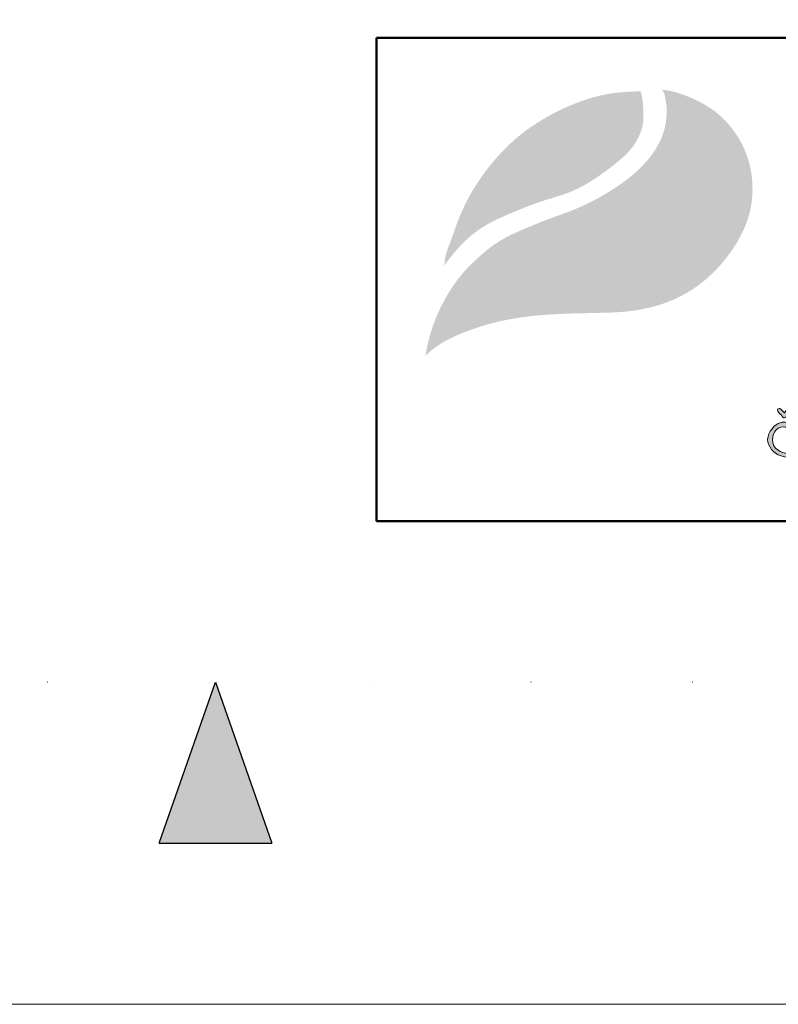
# Model space of a CAD drawing. Units: millimetres. Extents: x 52049 to 78699, y -12392 to 2508.
# Drawn here: x 56577 to 57048, y -12392 to -11780 of the extents above; entities that cross this region are included whole.
import ezdxf

# ---------------------------------------------------------------- set-up
doc = ezdxf.new("R2010")
doc.units = ezdxf.units.MM
doc.linetypes.add('ACAD_ISO07W100', pattern=[3, 0, -3])
doc.layers.get('0').update_dxf_attribs({"plot": 0})
doc.layers.add('#_AS_NEtisk', color=60, linetype='Continuous', plot=False)
doc.layers.add('#_AS_Tabulky_tenká', color=254, linetype='Continuous', lineweight=0)
doc.layers.add('#_AS_Tabulky_tlustá', color=253, linetype='Continuous', lineweight=50)
doc.layers.add('1', color=70, linetype='Continuous')
doc.layers.add('2', color=172, linetype='Continuous')

# ---------------------------------------------------------------- blocks, each defined once
blk = doc.blocks.new('11200CC')
at = {"layer": '#_AS_NEtisk', "ltscale": 50}
blk.add_hatch(color=256, dxfattribs=at).paths.add_polyline_path([(-2460, -60), (-2481, -120), (-2439, -120)])
for p, q in [((-2481, -120), (-2460, -60)), ((-2460, -60), (-2439, -120)), ((-2481, -120), (-2439, -120))]:
    blk.add_line(p, q, dxfattribs=at)
at = {"layer": '#_AS_NEtisk', "linetype": 'ACAD_ISO07W100', "ltscale": 20}
blk.add_lwpolyline([(-4980, 3504), (60, 3504), (60, -60), (-4980, -60)], close=True, dxfattribs=at)
at = {"layer": '#_AS_Tabulky_tenká', "lineweight": 0}
blk.add_lwpolyline([(180, -180), (-5100, -180), (-5100, 3624), (180, 3624)], close=True, dxfattribs=at)
blk = doc.blocks.new('logo_CZ_full')
at = {"lineweight": 0}
h = blk.add_hatch(color=5, dxfattribs=at)
h.set_gradient(color1=(0, 0, 255), color2=(0, 0, 255), rotation=184)
edge = h.paths.add_edge_path()
edge.add_spline(control_points=[(44.5, -6.61), (44.18, -6.61), (43.93, -7.18), (43.93, -7.18)], knot_values=[0, 0, 0, 0, 1, 1, 1, 1], degree=3, periodic=0)
edge.add_spline(control_points=[(43.93, -7.18), (43.93, -7.18), (43.67, -6.8), (43.48, -6.68)], knot_values=[8, 8, 8, 8, 9, 9, 9, 9], degree=3, periodic=0)
edge.add_spline(control_points=[(43.48, -6.68), (43.29, -6.55), (43.23, -6.61), (43.1, -6.68)], knot_values=[7, 7, 7, 7, 8, 8, 8, 8], degree=3, periodic=0)
edge.add_spline(control_points=[(43.1, -6.68), (42.98, -6.74), (43.23, -7.12), (43.23, -7.12)], knot_values=[6, 6, 6, 6, 7, 7, 7, 7], degree=3, periodic=0)
edge.add_spline(control_points=[(43.23, -7.12), (43.23, -7.12), (43.55, -7.44), (43.67, -7.57)], knot_values=[5, 5, 5, 5, 6, 6, 6, 6], degree=3, periodic=0)
edge.add_spline(control_points=[(43.67, -7.57), (43.8, -7.76), (43.86, -7.76), (43.93, -7.76)], knot_values=[4, 4, 4, 4, 5, 5, 5, 5], degree=3, periodic=0)
edge.add_spline(control_points=[(43.93, -7.76), (44.06, -7.76), (44.18, -7.57), (44.18, -7.57)], knot_values=[3, 3, 3, 3, 4, 4, 4, 4], degree=3, periodic=0)
edge.add_spline(control_points=[(44.18, -7.57), (44.18, -7.57), (44.56, -7.18), (44.69, -6.99)], knot_values=[2, 2, 2, 2, 3, 3, 3, 3], degree=3, periodic=0)
edge.add_spline(control_points=[(44.69, -6.99), (44.82, -6.8), (44.75, -6.61), (44.5, -6.61)], knot_values=[1, 1, 1, 1, 2, 2, 2, 2], degree=3, periodic=0)
h = blk.add_hatch(color=5, dxfattribs=at)
h.set_gradient(color1=(0, 0, 255), color2=(0, 0, 255), rotation=184)
edge = h.paths.add_edge_path()
edge.add_spline(control_points=[(44.12, -8.9), (44.12, -8.9), (44.56, -9.15), (44.69, -8.9)], knot_values=[0, 0, 0, 0, 1, 1, 1, 1], degree=3, periodic=0)
edge.add_spline(control_points=[(44.69, -8.9), (44.82, -8.71), (44.88, -8.64), (44.56, -8.45)], knot_values=[1, 1, 1, 1, 2, 2, 2, 2], degree=3, periodic=0)
edge.add_spline(control_points=[(44.56, -8.45), (44.31, -8.33), (43.86, -8.14), (43.17, -8.45)], knot_values=[2, 2, 2, 2, 3, 3, 3, 3], degree=3, periodic=0)
edge.add_spline(control_points=[(43.17, -8.45), (42.47, -8.77), (41.71, -9.85), (41.9, -10.74)], knot_values=[3, 3, 3, 3, 4, 4, 4, 4], degree=3, periodic=0)
edge.add_spline(control_points=[(41.9, -10.74), (42.15, -11.57), (42.79, -12.33), (43.93, -12.52)], knot_values=[4, 4, 4, 4, 5, 5, 5, 5], degree=3, periodic=0)
edge.add_spline(control_points=[(43.93, -12.52), (45.13, -12.77), (45.71, -12.39), (45.96, -12.33)], knot_values=[5, 5, 5, 5, 6, 6, 6, 6], degree=3, periodic=0)
edge.add_spline(control_points=[(45.96, -12.33), (46.21, -12.2), (46.28, -12.14), (46.4, -11.95)], knot_values=[6, 6, 6, 6, 7, 7, 7, 7], degree=3, periodic=0)
edge.add_spline(control_points=[(46.4, -11.95), (46.53, -11.82), (46.28, -11.82), (46.15, -11.88)], knot_values=[7, 7, 7, 7, 8, 8, 8, 8], degree=3, periodic=0)
edge.add_spline(control_points=[(46.15, -11.88), (45.96, -12.01), (45.2, -12.26), (44.37, -12.14)], knot_values=[8, 8, 8, 8, 9, 9, 9, 9], degree=3, periodic=0)
edge.add_spline(control_points=[(44.37, -12.14), (43.55, -12.07), (42.47, -11.57), (42.47, -10.42)], knot_values=[9, 9, 9, 9, 10, 10, 10, 10], degree=3, periodic=0)
edge.add_spline(control_points=[(42.47, -10.42), (42.53, -9.6), (42.85, -9.28), (43.17, -9.03)], knot_values=[10, 10, 10, 10, 11, 11, 11, 11], degree=3, periodic=0)
edge.add_spline(control_points=[(43.17, -9.03), (43.61, -8.77), (44.12, -8.9), (44.12, -8.9)], knot_values=[11, 11, 11, 11, 12, 12, 12, 12], degree=3, periodic=0)
at = {"layer": '1', "lineweight": 0}
h = blk.add_hatch(color=256, dxfattribs=at)
edge = h.paths.add_edge_path()
edge.add_spline(control_points=[(2.27, 10.91), (2.89, 11.73), (4.1, 13.31), (6.19, 15.17), (8.59, 16.56), (11.24, 17.64), (14.23, 18.86), (17.34, 19.65), (20.22, 21.12), (22.85, 23.04), (25.25, 24.98), (26.34, 27.1), (26.71, 28.61), (26.64, 29.84), (26.6, 31.08), (26.42, 31.87), (26.34, 32.25)], knot_values=[0, 0, 0, 0, 3.071068, 5.948524, 8.330628, 11.355466, 14.512984, 18.029209, 20.926749, 24.138875, 27.821556, 30.004792, 31.161019, 32.444148, 33.687857, 34.863761, 34.863761, 34.863761, 34.863761], degree=3, periodic=0)
edge.add_spline(control_points=[(26.34, 32.25), (26, 32.24), (24.8, 32.19), (22.09, 32), (18.3, 30.89), (14.4, 28.96), (11.18, 26.7), (8.35, 23.88), (5.88, 20.55), (4.08, 16.97), (3.15, 14.06), (2.4, 12.23), (2.3, 11.23), (2.27, 10.91)], knot_values=[0, 0, 0, 0, 1.01674, 3.593543, 8.146346, 12.755246, 16.5859, 19.902838, 24.68087, 28.973985, 31.835539, 33.878163, 34.836193, 34.836193, 34.836193, 34.836193], degree=3, periodic=0)
at = {"layer": '2', "lineweight": 0}
h = blk.add_hatch(color=256, dxfattribs=at)
h.dxf.hatch_style = 1
edge = h.paths.add_edge_path()
edge.add_spline(control_points=[(28.94, 32.44), (29.04, 32.29), (29.26, 31.97), (29.34, 31.23), (29.56, 30.29), (29.5, 29.08), (29.32, 27.73), (28.67, 25.86), (27.4, 23.97), (25.42, 21.97), (23.09, 20.28), (20.47, 18.77), (17.67, 17.5), (14.88, 16.57), (11.96, 15.34), (9.13, 14.12), (6.95, 12.37), (5.1, 10.64), (3.55, 8.82), (2.26, 6.67), (1.06, 4.22), (0.4, 2.04), (0.06, 0.47), (0, -0.05), (-0.01, -0.14)], knot_values=[0, 0, 0, 0, 0.529486, 1.131404, 2.209182, 3.428114, 4.72034, 6.296236, 9.327669, 11.435324, 14.736983, 17.928327, 20.481183, 23.953602, 26.734227, 30.00644, 33.143935, 35.053565, 37.601428, 40.28587, 42.543296, 45.776679, 47.092103, 47.353201, 47.353201, 47.353201, 47.353201], degree=3, periodic=0)
edge.add_spline(control_points=[(-0.01, -0.14), (0.16, 0.03), (0.68, 0.51), (1.85, 1.39), (3.7, 2.35), (5.89, 3.18), (9.05, 4.15), (14.36, 5.04), (19.59, 5.04), (23.77, 5.18), (26.49, 5.47), (30, 6.36), (33.43, 8.34), (36.04, 10.77), (38.09, 13.49), (39.67, 16.66), (40.25, 20.75), (39.45, 24.94), (37.39, 28.02), (35.18, 30.09), (32.86, 31.34), (30.62, 32.2), (29.31, 32.39), (28.94, 32.44)], knot_values=[0, 0, 0, 0, 0.722131, 2.108426, 4.392678, 6.951905, 9.115182, 14.315581, 23.006739, 24.790537, 26.853514, 31.205606, 35.534048, 38.590758, 41.836094, 45.723246, 49.063188, 54.081337, 58.133458, 59.953905, 63.124675, 65.97415, 67.086036, 67.086036, 67.086036, 67.086036], degree=3, periodic=0)
for points, knots in [([(43.93, -7.18), (43.93, -7.18), (44.18, -6.61), (44.5, -6.61), (44.75, -6.61), (44.82, -6.8), (44.69, -6.99), (44.56, -7.18), (44.18, -7.57), (44.18, -7.57), (44.18, -7.57), (44.06, -7.76), (43.93, -7.76), (43.86, -7.76), (43.8, -7.76), (43.67, -7.57), (43.55, -7.44), (43.23, -7.12), (43.23, -7.12), (43.23, -7.12), (42.98, -6.74), (43.1, -6.68), (43.23, -6.61), (43.29, -6.55), (43.48, -6.68), (43.67, -6.8), (43.93, -7.18), (43.93, -7.18)], [0, 0, 0, 0, 1, 1, 1, 2, 2, 2, 3, 3, 3, 4, 4, 4, 5, 5, 5, 6, 6, 6, 7, 7, 7, 8, 8, 8, 9, 9, 9, 9]), ([(44.12, -8.9), (44.12, -8.9), (44.56, -9.15), (44.69, -8.9), (44.82, -8.71), (44.88, -8.64), (44.56, -8.45), (44.31, -8.33), (43.86, -8.14), (43.17, -8.45), (42.47, -8.77), (41.71, -9.85), (41.9, -10.74), (42.15, -11.57), (42.79, -12.33), (43.93, -12.52), (45.13, -12.77), (45.71, -12.39), (45.96, -12.33), (46.21, -12.2), (46.28, -12.14), (46.4, -11.95), (46.53, -11.82), (46.28, -11.82), (46.15, -11.88), (45.96, -12.01), (45.2, -12.26), (44.37, -12.14), (43.55, -12.07), (42.47, -11.57), (42.47, -10.42), (42.53, -9.6), (42.85, -9.28), (43.17, -9.03), (43.61, -8.77), (44.12, -8.9), (44.12, -8.9)], [0, 0, 0, 0, 1, 1, 1, 2, 2, 2, 3, 3, 3, 4, 4, 4, 5, 5, 5, 6, 6, 6, 7, 7, 7, 8, 8, 8, 9, 9, 9, 10, 10, 10, 11, 11, 11, 12, 12, 12, 12])]:
    blk.add_open_spline(points, degree=3, knots=knots, dxfattribs=at)
blk = doc.blocks.new('30D006C')
at = {"color": 1, "xscale": 0.2894853154763687, "yscale": 0.2894853154763687, "zscale": 0.2894853154763687}
blk.add_blockref('logo_CZ_full', (-20.378, -2.473), dxfattribs=at)
blk = doc.blocks.new('2A100B4')
at = {"layer": '#_AS_Tabulky_tlustá', "ltscale": 50}
for p, q in [((0, 150), (-2000, 150)), ((-2000, 150), (-2000, 0)), ((0, 0), (-2000, 0))]:
    blk.add_line(p, q, dxfattribs=at)
at = {"layer": '#_AS_Tabulky_tenká', "lineweight": 0, "xscale": 8.754608863288956, "yscale": 8.754608863288956, "zscale": 8.754608863288956}
blk.add_blockref('30D006C', (-1806.32, 73.33), dxfattribs=at)

msp = doc.modelspace()

# ---------------------------------------------------------------- block references
at = {"layer": '#_AS_Tabulky_tenká'}
for name, xscale, yscale, zscale in [('11200CC', 1.666666666666781, 1.666666666666781, 1.666666666666781), ('2A100B4', 2, 2, 2)]:
    msp.add_blockref(name, (60798.94, -12091.56), dxfattribs=dict(at, xscale=xscale, yscale=yscale, zscale=zscale))

doc.saveas('drawing.dxf')
